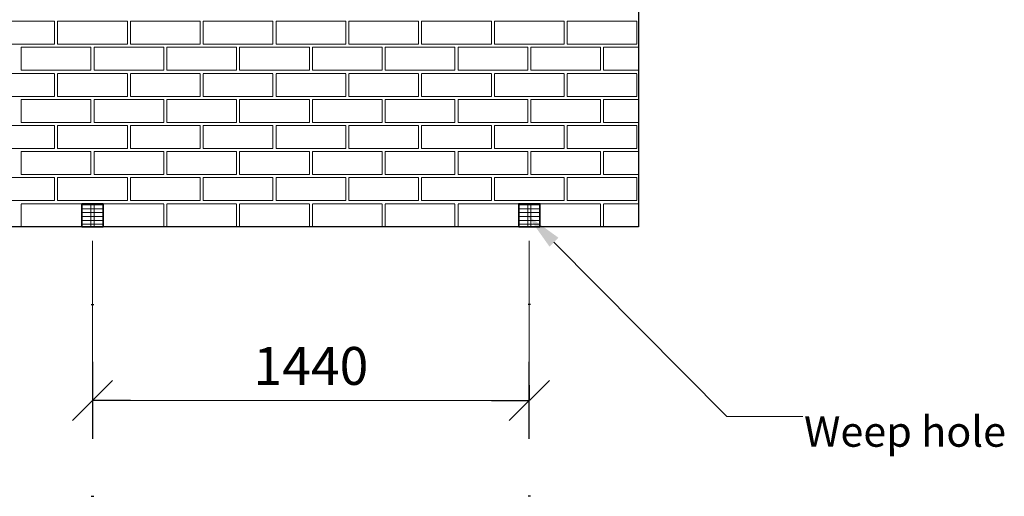
# Model space of a CAD drawing. Units: millimetres. Extents: x -4397 to 4446, y -2623 to 9307.
# Drawn here: x 701 to 3947, y 4703 to 6275 of the extents above; entities that cross this region are included whole.
import ezdxf

# ---------------------------------------------------------------- set-up
doc = ezdxf.new("R2010")
doc.units = ezdxf.units.MM
doc.header["$PDMODE"] = 35
doc.header["$PDSIZE"] = 10
doc.linetypes.add('HIDDEN', pattern=[0.375, 0.25, -0.125])
doc.layers.get('defpoints').update_dxf_attribs({"color": 4})
doc.layers.add('MP Annotation (00134142)', color=7, linetype='Continuous')
doc.layers.add('MP Annotation (00134142) @ 50', color=7, linetype='Continuous')
doc.layers.add('MP Hidden Lines (00134167)', color=7, linetype='HIDDEN', true_color=0x7d7d7d)
doc.layers.add('MP Render & Coating System Perimeter (00134155)', color=7, linetype='Continuous', true_color=0x7d7d7d)
doc.layers.add('MP Weep Hole Grilles (00134176)', color=30, linetype='Continuous', lineweight=35)
doc.styles.add('2.0mm', font='ARIAL.TTF', dxfattribs={"height": 2})
doc.styles.add('2.5mm', font='ARIAL.TTF', dxfattribs={"height": 2.5})
doc.dimstyles.new('3D 2.5mm', dxfattribs={"dimtxt": 2.5, "dimasz": 2.5, "dimexe": 0, "dimexo": 0, "dimgap": 1, "dimtad": 1, "dimdec": 1, "dimzin": 0, "dimdsep": 46, "dimtxsty": '2.5mm', "dimblk": 'tick1', "dimcen": 0.09, "dimadec": 3, "dimazin": 0, "dimtfac": 1, "dimtdec": 1, "dimtofl": 0, "dimtmove": 0, "dimatfit": 3, "dimfxl": 1, "dimfxlon": 1, "dimtolj": 1, "dimtzin": 0, "dimlwd": 5, "dimarcsym": 0})

# ---------------------------------------------------------------- blocks, each defined once
blk = doc.blocks.new('bricks new')
at = {"layer": 'MP Hidden Lines (00134167)', "lineweight": 5, "ltscale": 5}
for p, q in [((-2155, 678), (-1925, 678)), ((-1925, 602), (-1925, 678)), ((-1925, 602), (-1925, 678)), ((-1925, 602), (-1925, 678)), ((-1925, 602), (-1925, 678)), ((-1915, 602), (-1915, 678)), ((-1915, 602), (-1915, 678)), ((-1915, 602), (-1915, 678)), ((-1915, 602), (-1915, 678)), ((-1915, 678), (-1685, 678)), ((-1685, 602), (-1685, 678)), ((-1685, 602), (-1685, 678)), ((-1685, 602), (-1685, 678)), ((-1685, 602), (-1685, 678)), ((-1675, 602), (-1675, 678)), ((-1675, 602), (-1675, 678)), ((-1675, 602), (-1675, 678)), ((-1675, 602), (-1675, 678)), ((-1675, 678), (-1445, 678)), ((-1445, 602), (-1445, 678)), ((-1445, 602), (-1445, 678)), ((-1445, 602), (-1445, 678)), ((-1445, 602), (-1445, 678)), ((-1435, 678), (-1205, 678)), ((-1435, 602), (-1435, 678)), ((-1435, 602), (-1435, 678)), ((-1435, 602), (-1435, 678)), ((-1435, 602), (-1435, 678)), ((-1205, 602), (-1205, 678)), ((-1205, 602), (-1205, 678)), ((-1205, 602), (-1205, 678)), ((-1205, 602), (-1205, 678)), ((-1195, 602), (-1195, 678)), ((-1195, 602), (-1195, 678)), ((-1195, 602), (-1195, 678)), ((-1195, 602), (-1195, 678)), ((-1195, 678), (-965, 678)), ((-965, 602), (-965, 678)), ((-965, 602), (-965, 678)), ((-965, 602), (-965, 678)), ((-965, 602), (-965, 678)), ((-955, 602), (-955, 678)), ((-955, 602), (-955, 678)), ((-955, 602), (-955, 678)), ((-955, 602), (-955, 678)), ((-955, 678), (-725, 678)), ((-725, 602), (-725, 678)), ((-725, 602), (-725, 678)), ((-725, 602), (-725, 678)), ((-725, 602), (-725, 678)), ((-715, 602), (-715, 678)), ((-715, 602), (-715, 678)), ((-715, 602), (-715, 678)), ((-715, 602), (-715, 678)), ((-715, 678), (-485, 678)), ((-485, 602), (-485, 678)), ((-485, 602), (-485, 678)), ((-485, 602), (-485, 678)), ((-485, 602), (-485, 678)), ((-475, 602), (-475, 678)), ((-475, 602), (-475, 678)), ((-475, 602), (-475, 678)), ((-475, 602), (-475, 678)), ((-475, 678), (-245, 678)), ((-245, 602), (-245, 678)), ((-245, 602), (-245, 678)), ((-245, 602), (-245, 678)), ((-245, 602), (-245, 678)), ((-235, 602), (-235, 678)), ((-235, 602), (-235, 678)), ((-235, 602), (-235, 678)), ((-235, 602), (-235, 678)), ((-235, 678), (-5, 678)), ((-5, 602), (-5, 678)), ((-5, 602), (-5, 678)), ((-5, 602), (-5, 678)), ((-5, 602), (-5, 678)), ((-2155, 602), (-1925, 602)), ((-2035, 516), (-2035, 592)), ((-2035, 516), (-2035, 592)), ((-2035, 516), (-2035, 592)), ((-2035, 516), (-2035, 592)), ((-2035, 592), (-1805, 592)), ((-1915, 602), (-1685, 602)), ((-1805, 516), (-1805, 592)), ((-1805, 516), (-1805, 592)), ((-1805, 516), (-1805, 592)), ((-1805, 516), (-1805, 592)), ((-1795, 516), (-1795, 592)), ((-1795, 516), (-1795, 592)), ((-1795, 516), (-1795, 592)), ((-1795, 516), (-1795, 592)), ((-1795, 592), (-1565, 592)), ((-1675, 602), (-1445, 602)), ((-1565, 516), (-1565, 592)), ((-1565, 516), (-1565, 592)), ((-1565, 516), (-1565, 592)), ((-1565, 516), (-1565, 592)), ((-1555, 592), (-1325, 592)), ((-1555, 516), (-1555, 592)), ((-1555, 516), (-1555, 592)), ((-1555, 516), (-1555, 592)), ((-1555, 516), (-1555, 592)), ((-1435, 602), (-1205, 602)), ((-1325, 516), (-1325, 592)), ((-1325, 516), (-1325, 592)), ((-1325, 516), (-1325, 592)), ((-1325, 516), (-1325, 592)), ((-1315, 516), (-1315, 592)), ((-1315, 516), (-1315, 592)), ((-1315, 516), (-1315, 592)), ((-1315, 516), (-1315, 592)), ((-1315, 592), (-1085, 592)), ((-1195, 602), (-965, 602)), ((-1085, 516), (-1085, 592)), ((-1085, 516), (-1085, 592)), ((-1085, 516), (-1085, 592)), ((-1085, 516), (-1085, 592)), ((-1075, 516), (-1075, 592)), ((-1075, 516), (-1075, 592)), ((-1075, 516), (-1075, 592)), ((-1075, 516), (-1075, 592)), ((-1075, 592), (-845, 592)), ((-955, 602), (-725, 602)), ((-845, 516), (-845, 592)), ((-845, 516), (-845, 592)), ((-845, 516), (-845, 592)), ((-845, 516), (-845, 592)), ((-835, 516), (-835, 592)), ((-835, 516), (-835, 592)), ((-835, 516), (-835, 592)), ((-835, 516), (-835, 592)), ((-835, 592), (-605, 592)), ((-715, 602), (-485, 602)), ((-605, 516), (-605, 592)), ((-605, 516), (-605, 592)), ((-605, 516), (-605, 592)), ((-605, 516), (-605, 592)), ((-595, 516), (-595, 592)), ((-595, 516), (-595, 592)), ((-595, 516), (-595, 592)), ((-595, 516), (-595, 592)), ((-595, 592), (-365, 592)), ((-475, 602), (-245, 602)), ((-365, 516), (-365, 592)), ((-365, 516), (-365, 592)), ((-365, 516), (-365, 592)), ((-365, 516), (-365, 592)), ((-355, 516), (-355, 592)), ((-355, 516), (-355, 592)), ((-355, 516), (-355, 592)), ((-355, 516), (-355, 592)), ((-355, 592), (-125, 592)), ((-235, 602), (-5, 602)), ((-125, 516), (-125, 592)), ((-125, 516), (-125, 592)), ((-125, 516), (-125, 592)), ((-125, 516), (-125, 592)), ((-115, 516), (-115, 592)), ((-115, 516), (-115, 592)), ((-115, 516), (-115, 592)), ((-115, 516), (-115, 592)), ((-115, 592), (0, 592)), ((-2155, 506), (-1925, 506)), ((-2035, 516), (-1805, 516)), ((-1925, 430), (-1925, 506)), ((-1925, 430), (-1925, 506)), ((-1925, 430), (-1925, 506)), ((-1925, 430), (-1925, 506)), ((-1915, 430), (-1915, 506)), ((-1915, 430), (-1915, 506)), ((-1915, 430), (-1915, 506)), ((-1915, 430), (-1915, 506)), ((-1915, 506), (-1685, 506)), ((-1795, 516), (-1565, 516)), ((-1685, 430), (-1685, 506)), ((-1685, 430), (-1685, 506)), ((-1685, 430), (-1685, 506)), ((-1685, 430), (-1685, 506)), ((-1675, 430), (-1675, 506)), ((-1675, 430), (-1675, 506)), ((-1675, 430), (-1675, 506)), ((-1675, 430), (-1675, 506)), ((-1675, 506), (-1445, 506)), ((-1555, 516), (-1325, 516)), ((-1445, 430), (-1445, 506)), ((-1445, 430), (-1445, 506)), ((-1445, 430), (-1445, 506)), ((-1445, 430), (-1445, 506)), ((-1435, 506), (-1205, 506)), ((-1435, 430), (-1435, 506)), ((-1435, 430), (-1435, 506)), ((-1435, 430), (-1435, 506)), ((-1435, 430), (-1435, 506)), ((-1315, 516), (-1085, 516)), ((-1205, 430), (-1205, 506)), ((-1205, 430), (-1205, 506)), ((-1205, 430), (-1205, 506)), ((-1205, 430), (-1205, 506)), ((-1195, 430), (-1195, 506)), ((-1195, 430), (-1195, 506)), ((-1195, 430), (-1195, 506)), ((-1195, 430), (-1195, 506)), ((-1195, 506), (-965, 506)), ((-1075, 516), (-845, 516)), ((-965, 430), (-965, 506)), ((-965, 430), (-965, 506)), ((-965, 430), (-965, 506)), ((-965, 430), (-965, 506)), ((-955, 430), (-955, 506)), ((-955, 430), (-955, 506)), ((-955, 430), (-955, 506)), ((-955, 430), (-955, 506)), ((-955, 506), (-725, 506)), ((-835, 516), (-605, 516)), ((-725, 430), (-725, 506)), ((-725, 430), (-725, 506)), ((-725, 430), (-725, 506)), ((-725, 430), (-725, 506)), ((-715, 430), (-715, 506)), ((-715, 430), (-715, 506)), ((-715, 430), (-715, 506)), ((-715, 430), (-715, 506)), ((-715, 506), (-485, 506)), ((-595, 516), (-365, 516)), ((-485, 430), (-485, 506)), ((-485, 430), (-485, 506)), ((-485, 430), (-485, 506)), ((-485, 430), (-485, 506)), ((-475, 430), (-475, 506)), ((-475, 430), (-475, 506)), ((-475, 430), (-475, 506)), ((-475, 430), (-475, 506)), ((-475, 506), (-245, 506)), ((-355, 516), (-125, 516)), ((-245, 430), (-245, 506)), ((-245, 430), (-245, 506)), ((-245, 430), (-245, 506)), ((-245, 430), (-245, 506)), ((-235, 430), (-235, 506)), ((-235, 430), (-235, 506)), ((-235, 430), (-235, 506)), ((-235, 430), (-235, 506)), ((-235, 506), (-5, 506)), ((-115, 516), (0, 516)), ((-5, 430), (-5, 506)), ((-5, 430), (-5, 506)), ((-5, 430), (-5, 506)), ((-5, 430), (-5, 506)), ((-2155, 430), (-1925, 430)), ((-1915, 430), (-1685, 430)), ((-1675, 430), (-1445, 430)), ((-1435, 430), (-1205, 430)), ((-1195, 430), (-965, 430)), ((-955, 430), (-725, 430)), ((-715, 430), (-485, 430)), ((-475, 430), (-245, 430)), ((-235, 430), (-5, 430)), ((-2035, 344), (-2035, 420)), ((-2035, 344), (-2035, 420)), ((-2035, 344), (-2035, 420)), ((-2035, 344), (-2035, 420)), ((-2035, 420), (-1805, 420)), ((-1805, 344), (-1805, 420)), ((-1805, 344), (-1805, 420)), ((-1805, 344), (-1805, 420)), ((-1805, 344), (-1805, 420)), ((-1795, 344), (-1795, 420)), ((-1795, 344), (-1795, 420)), ((-1795, 344), (-1795, 420)), ((-1795, 344), (-1795, 420)), ((-1795, 420), (-1565, 420)), ((-1565, 344), (-1565, 420)), ((-1565, 344), (-1565, 420)), ((-1565, 344), (-1565, 420)), ((-1565, 344), (-1565, 420)), ((-1555, 420), (-1325, 420)), ((-1555, 344), (-1555, 420)), ((-1555, 344), (-1555, 420)), ((-1555, 344), (-1555, 420)), ((-1555, 344), (-1555, 420)), ((-1325, 344), (-1325, 420)), ((-1325, 344), (-1325, 420)), ((-1325, 344), (-1325, 420)), ((-1325, 344), (-1325, 420)), ((-1315, 344), (-1315, 420)), ((-1315, 344), (-1315, 420)), ((-1315, 344), (-1315, 420)), ((-1315, 344), (-1315, 420)), ((-1315, 420), (-1085, 420)), ((-1085, 344), (-1085, 420)), ((-1085, 344), (-1085, 420)), ((-1085, 344), (-1085, 420)), ((-1085, 344), (-1085, 420)), ((-1075, 344), (-1075, 420)), ((-1075, 344), (-1075, 420)), ((-1075, 344), (-1075, 420)), ((-1075, 344), (-1075, 420)), ((-1075, 420), (-845, 420)), ((-845, 344), (-845, 420)), ((-845, 344), (-845, 420)), ((-845, 344), (-845, 420)), ((-845, 344), (-845, 420)), ((-835, 344), (-835, 420)), ((-835, 344), (-835, 420)), ((-835, 344), (-835, 420)), ((-835, 344), (-835, 420)), ((-835, 420), (-605, 420)), ((-605, 344), (-605, 420)), ((-605, 344), (-605, 420)), ((-605, 344), (-605, 420)), ((-605, 344), (-605, 420)), ((-595, 344), (-595, 420)), ((-595, 344), (-595, 420)), ((-595, 344), (-595, 420)), ((-595, 344), (-595, 420)), ((-595, 420), (-365, 420)), ((-365, 344), (-365, 420)), ((-365, 344), (-365, 420)), ((-365, 344), (-365, 420)), ((-365, 344), (-365, 420)), ((-355, 344), (-355, 420)), ((-355, 344), (-355, 420)), ((-355, 344), (-355, 420)), ((-355, 344), (-355, 420)), ((-355, 420), (-125, 420)), ((-125, 344), (-125, 420)), ((-125, 344), (-125, 420)), ((-125, 344), (-125, 420)), ((-125, 344), (-125, 420)), ((-115, 344), (-115, 420)), ((-115, 344), (-115, 420)), ((-115, 344), (-115, 420)), ((-115, 344), (-115, 420)), ((-115, 420), (0, 420)), ((-2155, 334), (-1925, 334)), ((-2035, 344), (-1805, 344)), ((-1925, 258), (-1925, 334)), ((-1925, 258), (-1925, 334)), ((-1925, 258), (-1925, 334)), ((-1925, 258), (-1925, 334)), ((-1915, 258), (-1915, 334)), ((-1915, 258), (-1915, 334)), ((-1915, 258), (-1915, 334)), ((-1915, 258), (-1915, 334)), ((-1915, 334), (-1685, 334)), ((-1795, 344), (-1565, 344)), ((-1685, 258), (-1685, 334)), ((-1685, 258), (-1685, 334)), ((-1685, 258), (-1685, 334)), ((-1685, 258), (-1685, 334)), ((-1675, 258), (-1675, 334)), ((-1675, 258), (-1675, 334)), ((-1675, 258), (-1675, 334)), ((-1675, 258), (-1675, 334)), ((-1675, 334), (-1445, 334)), ((-1555, 344), (-1325, 344)), ((-1445, 258), (-1445, 334)), ((-1445, 258), (-1445, 334)), ((-1445, 258), (-1445, 334)), ((-1445, 258), (-1445, 334)), ((-1435, 334), (-1205, 334)), ((-1435, 258), (-1435, 334)), ((-1435, 258), (-1435, 334)), ((-1435, 258), (-1435, 334)), ((-1435, 258), (-1435, 334)), ((-1315, 344), (-1085, 344)), ((-1205, 258), (-1205, 334)), ((-1205, 258), (-1205, 334)), ((-1205, 258), (-1205, 334)), ((-1205, 258), (-1205, 334)), ((-1195, 258), (-1195, 334)), ((-1195, 258), (-1195, 334)), ((-1195, 258), (-1195, 334)), ((-1195, 258), (-1195, 334)), ((-1195, 334), (-965, 334)), ((-1075, 344), (-845, 344)), ((-965, 258), (-965, 334)), ((-965, 258), (-965, 334)), ((-965, 258), (-965, 334)), ((-965, 258), (-965, 334)), ((-955, 258), (-955, 334)), ((-955, 258), (-955, 334)), ((-955, 258), (-955, 334)), ((-955, 258), (-955, 334)), ((-955, 334), (-725, 334)), ((-835, 344), (-605, 344)), ((-725, 258), (-725, 334)), ((-725, 258), (-725, 334)), ((-725, 258), (-725, 334)), ((-725, 258), (-725, 334)), ((-715, 258), (-715, 334)), ((-715, 258), (-715, 334)), ((-715, 258), (-715, 334)), ((-715, 258), (-715, 334)), ((-715, 334), (-485, 334)), ((-595, 344), (-365, 344)), ((-485, 258), (-485, 334)), ((-485, 258), (-485, 334)), ((-485, 258), (-485, 334)), ((-485, 258), (-485, 334)), ((-475, 258), (-475, 334)), ((-475, 258), (-475, 334)), ((-475, 258), (-475, 334)), ((-475, 258), (-475, 334)), ((-475, 334), (-245, 334)), ((-355, 344), (-125, 344)), ((-245, 258), (-245, 334)), ((-245, 258), (-245, 334)), ((-245, 258), (-245, 334)), ((-245, 258), (-245, 334)), ((-235, 258), (-235, 334)), ((-235, 258), (-235, 334)), ((-235, 258), (-235, 334)), ((-235, 258), (-235, 334)), ((-235, 334), (-5, 334)), ((-115, 344), (0, 344)), ((-5, 258), (-5, 334)), ((-5, 258), (-5, 334)), ((-5, 258), (-5, 334)), ((-5, 258), (-5, 334)), ((-2155, 258), (-1925, 258)), ((-2035, 172), (-2035, 248)), ((-2035, 172), (-2035, 248)), ((-2035, 172), (-2035, 248)), ((-2035, 172), (-2035, 248)), ((-2035, 248), (-1805, 248)), ((-1915, 258), (-1685, 258)), ((-1805, 172), (-1805, 248)), ((-1805, 172), (-1805, 248)), ((-1805, 172), (-1805, 248)), ((-1805, 172), (-1805, 248)), ((-1795, 172), (-1795, 248)), ((-1795, 172), (-1795, 248)), ((-1795, 172), (-1795, 248)), ((-1795, 172), (-1795, 248)), ((-1795, 248), (-1565, 248)), ((-1675, 258), (-1445, 258)), ((-1565, 172), (-1565, 248)), ((-1565, 172), (-1565, 248)), ((-1565, 172), (-1565, 248)), ((-1565, 172), (-1565, 248)), ((-1555, 248), (-1325, 248)), ((-1555, 172), (-1555, 248)), ((-1555, 172), (-1555, 248)), ((-1555, 172), (-1555, 248)), ((-1555, 172), (-1555, 248)), ((-1435, 258), (-1205, 258)), ((-1325, 172), (-1325, 248)), ((-1325, 172), (-1325, 248)), ((-1325, 172), (-1325, 248)), ((-1325, 172), (-1325, 248)), ((-1315, 172), (-1315, 248)), ((-1315, 172), (-1315, 248)), ((-1315, 172), (-1315, 248)), ((-1315, 172), (-1315, 248)), ((-1315, 248), (-1085, 248)), ((-1195, 258), (-965, 258)), ((-1085, 172), (-1085, 248)), ((-1085, 172), (-1085, 248)), ((-1085, 172), (-1085, 248)), ((-1085, 172), (-1085, 248)), ((-1075, 172), (-1075, 248)), ((-1075, 172), (-1075, 248)), ((-1075, 172), (-1075, 248)), ((-1075, 172), (-1075, 248)), ((-1075, 248), (-845, 248)), ((-955, 258), (-725, 258)), ((-845, 172), (-845, 248)), ((-845, 172), (-845, 248)), ((-845, 172), (-845, 248)), ((-845, 172), (-845, 248)), ((-835, 172), (-835, 248)), ((-835, 172), (-835, 248)), ((-835, 172), (-835, 248)), ((-835, 172), (-835, 248)), ((-835, 248), (-605, 248)), ((-715, 258), (-485, 258)), ((-605, 172), (-605, 248)), ((-605, 172), (-605, 248)), ((-605, 172), (-605, 248)), ((-605, 172), (-605, 248)), ((-595, 172), (-595, 248)), ((-595, 172), (-595, 248)), ((-595, 172), (-595, 248)), ((-595, 172), (-595, 248)), ((-595, 248), (-365, 248)), ((-475, 258), (-245, 258)), ((-365, 172), (-365, 248)), ((-365, 172), (-365, 248)), ((-365, 172), (-365, 248)), ((-365, 172), (-365, 248)), ((-355, 172), (-355, 248)), ((-355, 172), (-355, 248)), ((-355, 172), (-355, 248)), ((-355, 172), (-355, 248)), ((-355, 248), (-125, 248)), ((-235, 258), (-5, 258)), ((-125, 172), (-125, 248)), ((-125, 172), (-125, 248)), ((-125, 172), (-125, 248)), ((-125, 172), (-125, 248)), ((-115, 172), (-115, 248)), ((-115, 172), (-115, 248)), ((-115, 172), (-115, 248)), ((-115, 172), (-115, 248)), ((-115, 248), (0, 248)), ((-2035, 172), (-1805, 172)), ((-1795, 172), (-1565, 172)), ((-1555, 172), (-1325, 172)), ((-1315, 172), (-1085, 172)), ((-1075, 172), (-845, 172)), ((-835, 172), (-605, 172)), ((-595, 172), (-365, 172)), ((-355, 172), (-125, 172)), ((-115, 172), (0, 172)), ((-2155, 162), (-1925, 162)), ((-1925, 86), (-1925, 162)), ((-1925, 86), (-1925, 162)), ((-1925, 86), (-1925, 162)), ((-1925, 86), (-1925, 162)), ((-1915, 86), (-1915, 162)), ((-1915, 86), (-1915, 162)), ((-1915, 86), (-1915, 162)), ((-1915, 86), (-1915, 162)), ((-1915, 162), (-1685, 162)), ((-1685, 86), (-1685, 162)), ((-1685, 86), (-1685, 162)), ((-1685, 86), (-1685, 162)), ((-1685, 86), (-1685, 162)), ((-1675, 86), (-1675, 162)), ((-1675, 86), (-1675, 162)), ((-1675, 86), (-1675, 162)), ((-1675, 86), (-1675, 162)), ((-1675, 162), (-1445, 162)), ((-1445, 86), (-1445, 162)), ((-1445, 86), (-1445, 162)), ((-1445, 86), (-1445, 162)), ((-1445, 86), (-1445, 162)), ((-1435, 162), (-1205, 162)), ((-1435, 86), (-1435, 162)), ((-1435, 86), (-1435, 162)), ((-1435, 86), (-1435, 162)), ((-1435, 86), (-1435, 162)), ((-1205, 86), (-1205, 162)), ((-1205, 86), (-1205, 162)), ((-1205, 86), (-1205, 162)), ((-1205, 86), (-1205, 162)), ((-1195, 86), (-1195, 162)), ((-1195, 86), (-1195, 162)), ((-1195, 86), (-1195, 162)), ((-1195, 86), (-1195, 162)), ((-1195, 162), (-965, 162)), ((-965, 86), (-965, 162)), ((-965, 86), (-965, 162)), ((-965, 86), (-965, 162)), ((-965, 86), (-965, 162)), ((-955, 86), (-955, 162)), ((-955, 86), (-955, 162)), ((-955, 86), (-955, 162)), ((-955, 86), (-955, 162)), ((-955, 162), (-725, 162)), ((-725, 86), (-725, 162)), ((-725, 86), (-725, 162)), ((-725, 86), (-725, 162)), ((-725, 86), (-725, 162)), ((-715, 86), (-715, 162)), ((-715, 86), (-715, 162)), ((-715, 86), (-715, 162)), ((-715, 86), (-715, 162)), ((-715, 162), (-485, 162)), ((-485, 86), (-485, 162)), ((-485, 86), (-485, 162)), ((-485, 86), (-485, 162)), ((-485, 86), (-485, 162)), ((-475, 86), (-475, 162)), ((-475, 86), (-475, 162)), ((-475, 86), (-475, 162)), ((-475, 86), (-475, 162)), ((-475, 162), (-245, 162)), ((-245, 86), (-245, 162)), ((-245, 86), (-245, 162)), ((-245, 86), (-245, 162)), ((-245, 86), (-245, 162)), ((-235, 86), (-235, 162)), ((-235, 86), (-235, 162)), ((-235, 86), (-235, 162)), ((-235, 86), (-235, 162)), ((-235, 162), (-5, 162)), ((-5, 86), (-5, 162)), ((-5, 86), (-5, 162)), ((-5, 86), (-5, 162)), ((-5, 86), (-5, 162)), ((-2155, 86), (-1925, 86)), ((-2035, 0), (-2035, 76)), ((-2035, 0), (-2035, 76)), ((-2035, 0), (-2035, 76)), ((-2035, 0), (-2035, 76)), ((-2035, 76), (-1805, 76)), ((-1915, 86), (-1685, 86)), ((-1805, 0), (-1805, 76)), ((-1805, 0), (-1805, 76)), ((-1805, 0), (-1805, 76)), ((-1805, 0), (-1805, 76)), ((-1795, 0), (-1795, 76)), ((-1795, 0), (-1795, 76)), ((-1795, 0), (-1795, 76)), ((-1795, 0), (-1795, 76)), ((-1795, 76), (-1565, 76)), ((-1675, 86), (-1445, 86)), ((-1565, 0), (-1565, 76)), ((-1565, 0), (-1565, 76)), ((-1565, 0), (-1565, 76)), ((-1565, 0), (-1565, 76)), ((-1555, 76), (-1325, 76)), ((-1555, 0), (-1555, 76)), ((-1555, 0), (-1555, 76)), ((-1555, 0), (-1555, 76)), ((-1555, 0), (-1555, 76)), ((-1435, 86), (-1205, 86)), ((-1325, 0), (-1325, 76)), ((-1325, 0), (-1325, 76)), ((-1325, 0), (-1325, 76)), ((-1325, 0), (-1325, 76)), ((-1315, 0), (-1315, 76)), ((-1315, 0), (-1315, 76)), ((-1315, 0), (-1315, 76)), ((-1315, 0), (-1315, 76)), ((-1315, 76), (-1085, 76)), ((-1195, 86), (-965, 86)), ((-1085, 0), (-1085, 76)), ((-1085, 0), (-1085, 76)), ((-1085, 0), (-1085, 76)), ((-1085, 0), (-1085, 76)), ((-1075, 0), (-1075, 76)), ((-1075, 0), (-1075, 76)), ((-1075, 0), (-1075, 76)), ((-1075, 0), (-1075, 76)), ((-1075, 76), (-845, 76)), ((-955, 86), (-725, 86)), ((-845, 0), (-845, 76)), ((-845, 0), (-845, 76)), ((-845, 0), (-845, 76)), ((-845, 0), (-845, 76)), ((-835, 0), (-835, 76)), ((-835, 0), (-835, 76)), ((-835, 0), (-835, 76)), ((-835, 0), (-835, 76)), ((-835, 76), (-605, 76)), ((-715, 86), (-485, 86)), ((-605, 0), (-605, 76)), ((-605, 0), (-605, 76)), ((-605, 0), (-605, 76)), ((-605, 0), (-605, 76)), ((-595, 0), (-595, 76)), ((-595, 0), (-595, 76)), ((-595, 0), (-595, 76)), ((-595, 0), (-595, 76)), ((-595, 76), (-365, 76)), ((-475, 86), (-245, 86)), ((-365, 0), (-365, 76)), ((-365, 0), (-365, 76)), ((-365, 0), (-365, 76)), ((-365, 0), (-365, 76)), ((-355, 0), (-355, 76)), ((-355, 0), (-355, 76)), ((-355, 0), (-355, 76)), ((-355, 0), (-355, 76)), ((-355, 76), (-125, 76)), ((-235, 86), (-5, 86)), ((-125, 0), (-125, 76)), ((-125, 0), (-125, 76)), ((-125, 0), (-125, 76)), ((-125, 0), (-125, 76)), ((-115, 0), (-115, 76)), ((-115, 0), (-115, 76)), ((-115, 0), (-115, 76)), ((-115, 0), (-115, 76)), ((-115, 76), (0, 76)), ((-1795, 0), (-1565, 0)), ((-355, 0), (-125, 0)), ((-115, 0), (0, 0)), ((-2035, 0), (-1805, 0)), ((-1555, 0), (-1325, 0)), ((-1315, 0), (-1085, 0)), ((-1075, 0), (-845, 0)), ((-835, 0), (-605, 0)), ((-595, 0), (-365, 0))]:
    blk.add_line(p, q, dxfattribs=at)
blk = doc.blocks.new('weephole')
at = {"layer": 'MP Weep Hole Grilles (00134176)', "lineweight": 0}
h = blk.add_hatch(dxfattribs=at)
h.set_pattern_fill('ANSI31', color=256, scale=4, angle=315, style=0)
h.paths.add_polyline_path([(-40, -76), (30, -76), (30, 0), (-40, 0)])
h = blk.add_hatch(dxfattribs=at)
h.set_pattern_fill('ANSI31', color=256, scale=4, angle=315, style=0)
h.paths.add_polyline_path([(-40, -76), (30, -76), (30, 0), (-40, 0)])
at = {"layer": 'MP Weep Hole Grilles (00134176)'}
for p, q in [((-10, 0), (0, 0)), ((-10, 0), (0, 0)), ((-10, -76), (0, -76)), ((-10, -76), (0, -76))]:
    blk.add_line(p, q, dxfattribs=at)
at = {"layer": 'MP Weep Hole Grilles (00134176)', "lineweight": 18}
blk.add_lwpolyline([(30, -76), (30, 0), (-40, 0), (-40, -76), (30, -76)], dxfattribs=at)
at = {"layer": 'MP Weep Hole Grilles (00134176)'}
blk.add_lwpolyline([(30, -76), (30, 0), (-40, 0), (-40, -76), (30, -76)], dxfattribs=at)
blk = doc.blocks.new('00002778')
at = {"lineweight": 20}
blk.add_line((0.53, 0.53), (-0.53, -0.53), dxfattribs=at)
blk.add_line((-1, 0), (0, 0))
blk.add_lwpolyline([(0, -1.015), (0, 1.015)])
at = {"layer": 'defpoints', "color": 190}
for p, q in [((0.033, 2.53), (-0.033, 2.53)), ((0.033, -2.53), (-0.033, -2.53))]:
    blk.add_line(p, q, dxfattribs=at)
blk = doc.blocks.new('tick1')
blk.add_blockref('00002778', (0, 0))
blk = doc.blocks.new('*D14')
at = {"layer": 'defpoints', "color": 0}
for p in [(940.8, 5592.4), (2380.8, 5592.4), (2380.8, 5019.4)]:
    blk.add_point(p, dxfattribs=at)
at = {"layer": 'MP Annotation (00134142)', "color": 0, "lineweight": -2}
for p, q in [((940.8, 5069.4), (940.8, 5019.4)), ((2380.8, 5069.4), (2380.8, 5019.4))]:
    blk.add_line(p, q, dxfattribs=at)
at = {"layer": 'MP Annotation (00134142)', "color": 0, "lineweight": 5}
blk.add_line((1065.8, 5019.4), (2255.8, 5019.4), dxfattribs=at)
at = {"layer": 'MP Annotation (00134142)', "color": 0, "lineweight": 5, "xscale": 125, "yscale": 125, "zscale": 125, "rotation": 180}
blk.add_blockref('tick1', (940.8, 5019.4), dxfattribs=at)
at = {"layer": 'MP Annotation (00134142)', "color": 0, "lineweight": 5, "xscale": 125, "yscale": 125, "zscale": 125}
blk.add_blockref('tick1', (2380.8, 5019.4), dxfattribs=at)
at = {"layer": 'MP Annotation (00134142)', "color": 0, "insert": (1660.8, 5133.3), "char_height": 125, "attachment_point": 5, "style": '2.5mm'}
blk.add_mtext('\\A1;1440', dxfattribs=at)
blk = doc.blocks.new('*U8')
at = {"linetype": 'Continuous', "lineweight": 0, "ltscale": 10}
blk.add_line((0, 0), (0, 10.54), dxfattribs=at)

msp = doc.modelspace()

# ---------------------------------------------------------------- linework, layer by layer
at = {"layer": 'MP Annotation (00134142)', "linetype": 'ByBlock', "lineweight": 5}
msp.add_line((3032, 4966.7), (3282, 4966.7), dxfattribs=at)
msp.add_lwpolyline([(2462.1, 5541.5), (3032, 4966.7)], dxfattribs=at)
at = {"layer": 'MP Annotation (00134142)'}
msp.add_solid([(2447.3, 5526.9), (2374.1, 5630.3), (2476.9, 5556.2)], dxfattribs=at)
at = {"layer": 'MP Render & Coating System Perimeter (00134155)'}
for p, q in [((2740.8, 7804), (2740.8, 5592.4)), ((2740.8, 5592.4), (-559.2, 5592.4))]:
    msp.add_line(p, q, dxfattribs=at)

# ---------------------------------------------------------------- block references
for name, p in [('bricks new', (2740.8, 5592.4)), ('weephole', (945.8, 5668.4)), ('weephole', (2385.8, 5668.4))]:
    msp.add_blockref(name, p)
at = {"layer": 'MP Annotation (00134142) @ 50', "xscale": 50, "yscale": 50, "zscale": 50}
for p in [(940.8, 5019.4), (2380.8, 5019.4)]:
    msp.add_blockref('*U8', p, dxfattribs=at)

# ---------------------------------------------------------------- texts
at = {"layer": 'MP Annotation (00134142)', "insert": (3286.5, 4966.7), "char_height": 100, "attachment_point": 1, "style": '2.0mm'}
msp.add_mtext('Weep hole', dxfattribs=at)

# ---------------------------------------------------------------- dimensions: what is measured, and where the dimension line sits
at = {"layer": 'MP Annotation (00134142) @ 50'}
dim = msp.add_linear_dim(base=(2380.8, 5019.4), p1=(940.8, 5592.4), p2=(2380.8, 5592.4), dimstyle='3D 2.5mm', override={"dimscale": 50, "dimdec": 0, "dimtix": 0, "dimtofl": 0, "dimtmove": 0, "dimatfit": 3}, dxfattribs=at)
dim.commit()
dim.dimension.update_dxf_attribs({"geometry": '*D14', "text_midpoint": (1660.8, 5133.3)})

doc.saveas('drawing.dxf')
